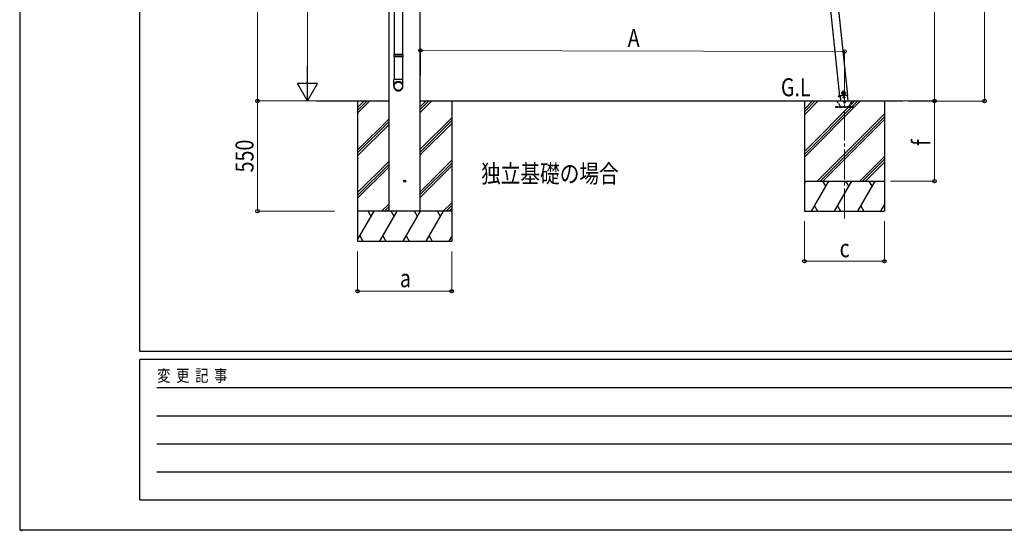
# Model space of a CAD drawing. Units: millimetres. Extents: x 0 to 16820, y -7 to 11880.
# Drawn here: x 0 to 4919, y -7 to 2547 of the extents above; entities that cross this region are included whole.
import ezdxf

# ---------------------------------------------------------------- set-up
doc = ezdxf.new("R2010")
doc.units = ezdxf.units.MM
doc.linetypes.add('YCENTER_1', pattern=[13, 10, -1, 1, -1])
doc.linetypes.add('YHIDDEN_1', pattern=[4, 3, -1])
for name, color, linetype, lineweight in [('USER1', 3, 'Continuous', 13), ('YKK_11', 7, 'Continuous', 30), ('YKK_12', 2, 'Continuous', 13), ('YKK_13', 4, 'Continuous', 30), ('YKK_A1', 4, 'Continuous', 30), ('YKK_D', 6, 'Continuous', 13), ('YKK_ZWAK', 7, 'Continuous', 30)]:
    doc.layers.add(name, color=color, linetype=linetype, lineweight=lineweight)
doc.styles.add('MtXpl_', font='txt')
doc.styles.add('text-b', font='extslim2.shx', dxfattribs={"width": 0.8, "bigfont": 'extfont2.shx'})

msp = doc.modelspace()

# ---------------------------------------------------------------- linework, layer by layer
at = {"layer": 'YKK_12', "linetype": 'YCENTER_1', "ltscale": 15}
for p, q in [((4120, 1554.4), (4120.5, 2146.3)), ((4120.4, 1554.4), (4120.4, 2150.5))]:
    msp.add_line(p, q, dxfattribs=at)
at = {"layer": 'YKK_13'}
for p, q in [((1870.7, 3189.2), (1870.7, 2373.9)), ((1912.7, 3189.2), (1912.7, 2373.9)), ((1868.7, 2371.9), (1869.7, 2373.9)), ((1914.7, 2371.9), (1868.7, 2371.9)), ((1868.7, 2371.9), (1868.7, 2363.9)), ((1914.7, 2363.9), (1868.7, 2363.9)), ((1868.7, 2363.9), (1869.7, 2361.9)), ((1913.7, 2373.9), (1869.7, 2373.9)), ((1913.7, 2361.9), (1869.7, 2361.9)), ((1870.7, 2361.9), (1870.7, 2248.8)), ((1912.7, 2361.9), (1912.7, 2248.8)), ((1914.7, 2371.9), (1913.7, 2373.9)), ((1914.7, 2363.9), (1913.7, 2361.9)), ((1914.7, 2371.9), (1914.7, 2363.9)), ((1868.7, 2214.6), (1868.7, 2248.8)), ((1914.7, 2248.8), (1868.7, 2248.8)), ((1914.7, 2214.6), (1914.7, 2248.8))]:
    msp.add_line(p, q, dxfattribs=at)
at = {"layer": 'YKK_13', "ltscale": 0.5}
for p, q in [((4088.3, 2165), (4098.1, 2166)), ((4098.1, 2166), (4088.3, 2165)), ((4088.3, 2165), (4088.5, 2163)), ((4088.3, 2165), (4088.5, 2163)), ((4096.7, 2166.2), (4137.4, 2170.5)), ((4098.1, 2166.3), (4100.6, 2142.2)), ((4114.9, 2188.4), (4108.9, 2184)), ((4108.9, 2184), (4109.7, 2176.5)), ((4109.7, 2176.5), (4116.5, 2173.5)), ((4121.8, 2185.3), (4114.9, 2188.4)), ((4116.5, 2173.5), (4122.6, 2177.9)), ((4122.6, 2177.9), (4121.8, 2185.3)), ((4139, 2142.2), (4136.1, 2170.3)), ((4098.3, 2164), (4088.5, 2163)), ((4088.5, 2163), (4098.3, 2164))]:
    msp.add_line(p, q, dxfattribs=at)
at = {"layer": 'YKK_13', "linetype": 'YCENTER_1'}
for p, q in [((4103.3, 2179.6), (4128.2, 2182.2)), ((4117, 2168.5), (4114.4, 2193.4))]:
    msp.add_line(p, q, dxfattribs=at)
at = {"layer": 'YKK_13', "ltscale": 5}
for p, q in [((4080.4, 2142.2), (4160.4, 2142.2)), ((4080.4, 2141.2), (4080.4, 2142.2)), ((4080.4, 2141.2), (4160.4, 2141.2)), ((4160.4, 2142.2), (4160.4, 2141.2))]:
    msp.add_line(p, q, dxfattribs=at)
at = {"layer": 'YKK_13', "linetype": 'YHIDDEN_1', "ltscale": 5}
for p, q in [((4099.1, 2115.2), (4084.4, 2140.7)), ((4156.5, 2140.7), (4141.8, 2115.2)), ((4165.2, 2112.2), (4075.2, 2112.2)), ((4075.2, 2112.2), (4075.2, 2110.2)), ((4075.2, 2110.2), (4165.2, 2110.2)), ((4165.2, 2110.2), (4165.2, 2112.2))]:
    msp.add_line(p, q, dxfattribs=at)
at = {"layer": 'YKK_13', "ltscale": 0.5}
for centre, radius in [((4115.7, 2180.9), 8.5), ((4115.7, 2180.9), 7.7), ((4115.7, 2180.9), 6.5), ((4117.8, 2157.7), 4)]:
    msp.add_circle(centre, radius, dxfattribs=at)
at = {"layer": 'YKK_13', "ltscale": 20}
msp.add_circle((1923.4, 1741.3), 5, dxfattribs=at)
at = {"layer": 'YKK_13', "linetype": 'YHIDDEN_1', "ltscale": 5}
for centre, radius, start, end in [((4083.6, 2140.2), 1, 30, 90), ((4104.3, 2118.2), 6, 210, 270), ((4120.5, 2136.2), 4.25, 183.3723, 176.6277), ((4136.6, 2118.2), 6, 270, 330), ((4157.3, 2140.2), 1, 90, 150)]:
    msp.add_arc(centre, radius, start, end, dxfattribs=at)
at = {"layer": 'YKK_13'}
for centre, major_axis, ratio, start_param, end_param in [((1891.7, 2216.4), (-23, 0), 0.996195, 3.141593, 6.283185), ((1891.7, 2214.6), (-23, 0), 0.996195, 3.141593, 6.283185), ((1891.7, 2214.6), (0, -23.4), 0.981806, 4.712389, 7.853982)]:
    msp.add_ellipse(centre, major_axis=major_axis, ratio=ratio, start_param=start_param, end_param=end_param, dxfattribs=at)
msp.add_ellipse((1891.7, 2214.6), major_axis=(21, 0), ratio=0.996195, dxfattribs=at)
at = {"layer": 'YKK_A1'}
for p, q in [((1845.7, 1591.3), (1845.7, 4249.5)), ((2001.2, 1591.3), (2001.2, 4270.2)), ((3920, 2141.2), (3920, 1591.2)), ((3920, 1888.7), (4172.5, 2141.2)), ((3920, 1874.5), (4186.7, 2141.2)), ((3920, 1860.4), (4200.8, 2141.2)), ((3920, 2072.5), (3988.7, 2141.2)), ((3920, 2086.7), (3974.5, 2141.2)), ((3920, 2100.8), (3960.4, 2141.2)), ((4320, 2141.2), (4320, 1591.2)), ((3984.7, 1741.2), (4320, 2076.5)), ((3998.8, 1741.2), (4320, 2062.4)), ((4013, 1741.2), (4320, 2048.2)), ((4196.8, 1741.2), (4320, 1864.4)), ((4210.9, 1741.2), (4320, 1850.3)), ((4225.1, 1741.2), (4320, 1836.1)), ((3920, 1741.2), (4320, 1741.2)), ((3920, 1729.2), (3927, 1741.2)), ((3955.8, 1591.2), (4042.4, 1741.2)), ((4027.4, 1715.2), (4012.4, 1741.2)), ((4071.3, 1591.2), (4157.9, 1741.2)), ((4142.9, 1715.2), (4127.9, 1741.2)), ((4186.8, 1591.2), (4273.4, 1741.2)), ((4258.4, 1715.2), (4243.4, 1741.2)), ((3920, 1591.2), (4320, 1591.2)), ((3970.8, 1617.2), (3985.8, 1591.2)), ((4086.3, 1617.2), (4101.3, 1591.2)), ((4201.8, 1617.2), (4216.8, 1591.2)), ((4302.2, 1591.2), (4320, 1622))]:
    msp.add_line(p, q, dxfattribs=at)
at = {"layer": 'YKK_A1', "ltscale": 0.5}
for p, q in [((4096.7, 2165.8), (4038.1, 2723.4)), ((4137.4, 2170.5), (4078.9, 2727.7)), ((4137.4, 2170.5), (4096.7, 2166.2))]:
    msp.add_line(p, q, dxfattribs=at)
at = {"layer": 'YKK_A1', "ltscale": 20}
for p, q in [((1482.5, 2141.2), (1845.7, 2141.2)), ((1688.2, 2141.3), (1688.2, 1441.3)), ((1688.2, 2079.6), (1749.8, 2141.3)), ((1688.2, 2093.8), (1735.7, 2141.3)), ((1688.2, 2107.9), (1721.5, 2141.3)), ((2001.2, 2084.3), (2058.2, 2141.3)), ((2001.2, 2098.4), (2044, 2141.3)), ((2001.2, 2112.5), (2029.9, 2141.3)), ((2001.2, 2084.3), (2058.2, 2141.3)), ((2001.2, 2098.4), (2044, 2141.3)), ((2001.2, 2112.5), (2029.9, 2141.3)), ((2001.2, 2141.2), (4412.3, 2141.2)), ((2158.2, 2141.3), (2158.2, 1441.3)), ((1688.2, 1895.8), (1845.2, 2052.8)), ((1688.2, 1881.6), (1845.2, 2038.6)), ((1688.2, 1867.5), (1845.2, 2024.5)), ((2001.2, 1900.4), (2158.2, 2057.4)), ((2001.2, 1900.4), (2158.2, 2057.4)), ((2001.2, 1886.3), (2158.2, 2043.3)), ((2001.2, 1886.3), (2158.2, 2043.3)), ((2001.2, 1872.1), (2158.2, 2029.1)), ((2001.2, 1872.1), (2158.2, 2029.1)), ((1688.2, 1683.6), (1845.2, 1840.6)), ((1688.2, 1669.5), (1845.2, 1826.5)), ((2001.2, 1688.3), (2158.2, 1845.3)), ((2001.2, 1688.3), (2158.2, 1845.3)), ((2001.2, 1674.1), (2158.2, 1831.1)), ((2001.2, 1674.1), (2158.2, 1831.1)), ((1688.2, 1655.4), (1845.2, 1812.4)), ((2001.2, 1660), (2158.2, 1817)), ((2001.2, 1660), (2158.2, 1817)), ((1807.9, 1591.3), (1845.2, 1628.5)), ((2116.3, 1591.3), (2158.2, 1633.1)), ((2158.2, 1591.3), (1688.2, 1591.3)), ((1688.2, 1448.1), (1770.8, 1591.3)), ((1755.8, 1565.3), (1740.8, 1591.3)), ((1799.7, 1441.3), (1886.3, 1591.3)), ((1822.1, 1591.3), (1845.2, 1614.4)), ((1836.2, 1591.3), (1845.2, 1600.2)), ((1871.3, 1565.3), (1856.3, 1591.3)), ((1915.2, 1441.3), (2001.8, 1591.3)), ((1986.8, 1565.3), (1971.8, 1591.3)), ((2030.6, 1441.3), (2117.2, 1591.3)), ((2102.2, 1565.3), (2087.2, 1591.3)), ((2130.4, 1591.3), (2158.2, 1619)), ((2144.6, 1591.3), (2158.2, 1604.9)), ((1688.2, 1441.3), (2158.2, 1441.3)), ((1699.2, 1467.2), (1714.2, 1441.3)), ((1814.7, 1467.2), (1829.7, 1441.3)), ((1930.2, 1467.2), (1945.2, 1441.3)), ((2045.6, 1467.2), (2060.6, 1441.3)), ((2146.1, 1441.3), (2158.2, 1462.2))]:
    msp.add_line(p, q, dxfattribs=at)
at = {"layer": 'YKK_D'}
for p, q in [((4820, 4544.5), (4820, 2141.1)), ((4570, 4343.8), (4570, 2141.2)), ((1188.2, 4260.7), (1188.2, 2141.2)), ((1438.2, 4041.2), (1438.2, 2241.2)), ((2001.2, 2142.2), (2001.8, 2394.6)), ((2001.8, 2393.6), (4121, 2388.6)), ((4120.5, 2137.2), (4121, 2389.6)), ((1490.2, 2141.2), (1187.2, 2141.2)), ((1490.2, 2141.2), (1187.2, 2141.2)), ((1188.2, 2141.2), (1188.2, 1591.2)), ((1481.5, 2141.2), (1437.2, 2141.2)), ((4412.3, 2141.2), (4571, 2141.2)), ((4437.9, 2141.1), (4821, 2141.1)), ((4444.3, 2141.2), (4571, 2141.2)), ((4570, 2141.2), (4570, 1741.2)), ((4351, 1741.2), (4571, 1741.2)), ((1572.7, 1591.2), (1187.2, 1591.2)), ((3920, 1541.2), (3920, 1340.2)), ((4320, 1541.2), (4320, 1340.2)), ((1688.2, 1390.3), (1688.2, 1190.3)), ((2158.2, 1390.3), (2158.2, 1190.3)), ((3920, 1341.2), (4320, 1341.2)), ((1688.2, 1191.3), (2158.2, 1191.3))]:
    msp.add_line(p, q, dxfattribs=at)
at = {"layer": 'YKK_D', "lineweight": -2}
for p, q in [((1438.2, 2141.2), (1438.2, 2314.4)), ((1438.2, 2141.2), (1388.2, 2227.8)), ((1488.2, 2227.8), (1388.2, 2227.8)), ((1438.2, 2141.2), (1488.2, 2227.8))]:
    msp.add_line(p, q, dxfattribs=at)
at = {"layer": 'YKK_D', "linetype": 'ByBlock', "lineweight": -2}
for centre in [(2001.8, 2393.6), (4121, 2388.6), (1188.2, 2141.2), (4570, 2141.2), (4570, 2141.2), (4820, 2141.1), (4570, 1741.2), (1188.2, 1591.2), (3920, 1341.2), (4320, 1341.2), (1688.2, 1191.3), (2158.2, 1191.3)]:
    msp.add_circle(centre, 8.5, dxfattribs=at)
at = {"layer": 'YKK_ZWAK'}
for p, q in [((0, 11880), (0, 0)), ((600, 890), (600, 11490)), ((16200, 890), (600, 890)), ((5800, 850), (600, 850)), ((600, 150), (600, 850)), ((685, 710), (5700, 710)), ((685, 570), (5700, 570)), ((685, 430), (5700, 430)), ((685, 290), (5700, 290)), ((600, 150), (5800, 150)), ((0, 0), (16820, 0))]:
    msp.add_line(p, q, dxfattribs=at)

# ---------------------------------------------------------------- texts
at = {"layer": 'USER1', "style": 'text-b', "width": 0.8}
for s, p in [('G.L', (3803.1, 2164.8)), ('独立基礎の場合', (2304.9, 1733.6))]:
    msp.add_text(s, height=90, dxfattribs=at).set_placement(p)
at = {"layer": 'YKK_11', "style": 'MtXpl_', "width": 0.8}
for s, p in [('"間口', (0.5, -6.3)), ('"奥行', (0.5, -6.7)), ('"高さ', (0.5, -6.6))]:
    msp.add_text(s, height=6, dxfattribs=at).set_placement(p)
at = {"layer": 'YKK_D', "style": 'text-b', "width": 0.8}
for s, rotation, p in [('A', 359.8648, (3037.5, 2411.1)), ('550', 90, (1168.2, 1784.6)), ('f', 90, (4550, 1917.2))]:
    msp.add_text(s, height=90, rotation=rotation, dxfattribs=at).set_placement(p)
for s, p in [('c', (4096, 1361.2)), ('a', (1899.2, 1211.3))]:
    msp.add_text(s, height=90, dxfattribs=at).set_placement(p)
at = {"layer": 'YKK_ZWAK', "style": 'text-b', "width": 0.8}
msp.add_text('変  更  記  事', height=60, dxfattribs=at).set_placement((687.4, 740))

doc.saveas('drawing.dxf')
